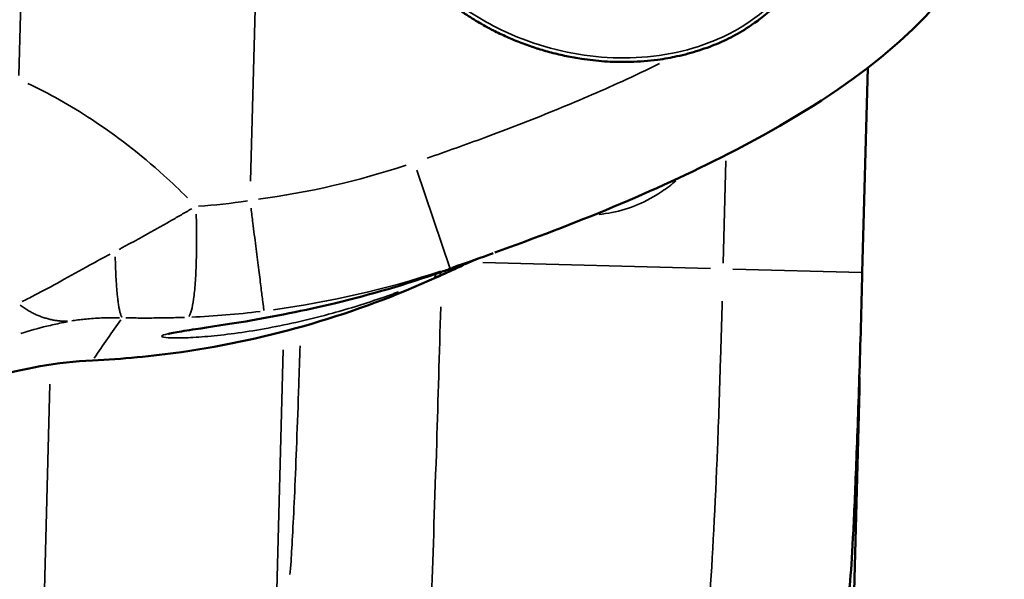
# Model space of a CAD drawing. Units: millimetres. Extents: x 874 to 23527, y 2392 to 13028.
# Drawn here: x 9960 to 10066, y 3815 to 3875 of the extents above; entities that cross this region are included whole.
import ezdxf

# ---------------------------------------------------------------- set-up
doc = ezdxf.new("R2010")
doc.units = ezdxf.units.MM
doc.header["$MEASUREMENT"] = 0
doc.layers.add('Visible (ISO)', color=7, linetype='Continuous', lineweight=50)
doc.layers.add('Visible Narrow (ISO)', color=7, linetype='Continuous', lineweight=35)
doc.styles.get("Standard").update_dxf_attribs({"font": 'square721_bt_roman.ttf'})
doc.dimstyles.get("Standard").update_dxf_attribs({"dimtxt": 200, "dimasz": 100, "dimexe": 0.18, "dimexo": 0.0625, "dimgap": 40, "dimtad": 1, "dimdec": 0, "dimlfac": 0.1, "dimrnd": 5, "dimzin": 0, "dimdsep": 46, "dimtxsty": 'Standard', "dimcen": 0.09, "dimse1": 1, "dimse2": 1, "dimadec": 0, "dimazin": 0, "dimtfac": 1, "dimtdec": 0, "dimtofl": 0, "dimtmove": 0, "dimatfit": 3, "dimfxl": 1, "dimtolj": 1, "dimtzin": 0, "dimarcsym": 0})

# ---------------------------------------------------------------- blocks, each defined once
blk = doc.blocks.new('*D21')
at = {"color": 0, "lineweight": -2, "transparency": 16777216}
blk.add_line((1610.63, 4716.47), (16735.63, 4716.47), dxfattribs=at)
at = {"color": 0, "transparency": 16777216}
for points in [[(1610.63, 4733.14), (1610.63, 4699.81), (1510.63, 4716.47)], [(16735.63, 4733.14), (16735.63, 4699.81), (16835.63, 4716.47)]]:
    blk.add_solid(points, dxfattribs=at)
at = {"layer": 'Defpoints', "color": 0, "transparency": 16777216}
for p in [(16835.63, 4716.47), (1510.63, 2592.23), (16835.63, 2592.23)]:
    blk.add_point(p, dxfattribs=at)
at = {"color": 0, "transparency": 16777216, "insert": (9173.13, 4975.7), "char_height": 350, "attachment_point": 5}
blk.add_mtext('\\A1;1530', dxfattribs=at)

msp = doc.modelspace()

# ---------------------------------------------------------------- linework, layer by layer
at = {"layer": 'Visible (ISO)'}
for p, q in [((10050.89, 3848.04), (10051.47, 3870.06)), ((10008.05, 3848.87), (10008.04, 3848.86)), ((10005.09, 3847.52), (10005.09, 3847.52)), ((10050.57, 3835.42), (10049.73, 3803.46))]:
    msp.add_line(p, q, dxfattribs=at)
msp.add_arc((10032.74, 3823.38), 4, 52.2022, 52.2162, dxfattribs=at)
for points, knots in [([(10052.48, 3917.9), (10054.29, 3916.31), (10056.01, 3914.63), (10060.29, 3909.82), (10062.67, 3906.41), (10064.9, 3900.92), (10065.42, 3899.09), (10066.11, 3894.64), (10066.04, 3891.94), (10065.03, 3887.13), (10064.19, 3884.94), (10061.88, 3880.64), (10060.33, 3878.52), (10056.28, 3873.98), (10053.61, 3871.65), (10046.32, 3866.19), (10041.44, 3863.35), (10028.36, 3856.65), (10019.88, 3853.23), (10011.32, 3850.17)], [3.296944, 3.296944, 3.296944, 3.296944, 4.017707, 4.017707, 5.228389, 5.228389, 5.79334, 5.79334, 6.578937, 6.578937, 7.26869, 7.26869, 8.043463, 8.043463, 9.095344, 9.095344, 10.775965, 10.775965, 13.505233, 13.505233, 13.505233, 13.505233]), ([(9998.15, 3898.69), (9998.07, 3898.41), (9997.99, 3898.14), (9997.92, 3897.86), (9997.85, 3897.58), (9997.78, 3897.3), (9997.73, 3897.02), (9997.67, 3896.74), (9997.62, 3896.45), (9997.58, 3896.17), (9997.54, 3895.9), (9997.51, 3895.62), (9997.48, 3895.35), (9997.45, 3895.03), (9997.43, 3894.72), (9997.42, 3894.4), (9997.41, 3894.05), (9997.41, 3893.71), (9997.42, 3893.36), (9997.42, 3893.01), (9997.45, 3892.66), (9997.48, 3892.31), (9997.51, 3891.95), (9997.55, 3891.59), (9997.6, 3891.23), (9997.64, 3891.01), (9997.67, 3890.8), (9997.71, 3890.58), (9997.78, 3890.25), (9997.85, 3889.93), (9997.93, 3889.6), (9998.01, 3889.28), (9998.09, 3888.95), (9998.19, 3888.63), (9998.29, 3888.3), (9998.41, 3887.96), (9998.53, 3887.63), (9998.65, 3887.28), (9998.79, 3886.94), (9998.93, 3886.6), (9999.07, 3886.27), (9999.22, 3885.94), (9999.38, 3885.62), (9999.55, 3885.27), (9999.73, 3884.93), (9999.91, 3884.6), (10000.08, 3884.29), (10000.26, 3884), (10000.44, 3883.7), (10000.64, 3883.38), (10000.85, 3883.06), (10001.06, 3882.75), (10001.1, 3882.7), (10001.13, 3882.65), (10001.17, 3882.6), (10001.39, 3882.28), (10001.63, 3881.96), (10001.87, 3881.65), (10002.11, 3881.34), (10002.37, 3881.03), (10002.63, 3880.73), (10002.92, 3880.39), (10003.22, 3880.05), (10003.53, 3879.73), (10003.8, 3879.45), (10004.08, 3879.17), (10004.36, 3878.89), (10004.68, 3878.59), (10005.02, 3878.28), (10005.35, 3877.99), (10005.48, 3877.88), (10005.6, 3877.78), (10005.73, 3877.67), (10006.09, 3877.37), (10006.46, 3877.07), (10006.84, 3876.79), (10007.26, 3876.47), (10007.69, 3876.17), (10008.12, 3875.88), (10008.64, 3875.53), (10009.17, 3875.2), (10009.7, 3874.89), (10009.97, 3874.73), (10010.24, 3874.58), (10010.51, 3874.43), (10010.65, 3874.35), (10010.79, 3874.28), (10010.92, 3874.21), (10010.99, 3874.17), (10011.06, 3874.14), (10011.13, 3874.1), (10011.17, 3874.08), (10011.21, 3874.06), (10011.25, 3874.04), (10011.28, 3874.03), (10011.3, 3874.01), (10011.33, 3874), (10011.33, 3874), (10011.34, 3874), (10011.34, 3874), (10011.58, 3873.87), (10011.83, 3873.75), (10012.08, 3873.64), (10012.33, 3873.52), (10012.58, 3873.4), (10012.83, 3873.29), (10013.09, 3873.18), (10013.34, 3873.07), (10013.6, 3872.97), (10013.86, 3872.86), (10014.12, 3872.76), (10014.38, 3872.66), (10014.64, 3872.57), (10014.9, 3872.47), (10015.17, 3872.38), (10015.4, 3872.3), (10015.63, 3872.22), (10015.86, 3872.15), (10015.9, 3872.14), (10015.93, 3872.13), (10015.97, 3872.11), (10015.99, 3872.11), (10016.01, 3872.1), (10016.03, 3872.09), (10016.29, 3872.01), (10016.55, 3871.93), (10016.82, 3871.86), (10017.08, 3871.78), (10017.35, 3871.71), (10017.62, 3871.64), (10017.89, 3871.57), (10018.16, 3871.51), (10018.43, 3871.45), (10018.7, 3871.38), (10018.97, 3871.33), (10019.24, 3871.27), (10019.52, 3871.22), (10019.79, 3871.17), (10020.07, 3871.12), (10020.35, 3871.07), (10020.63, 3871.03), (10020.9, 3870.99), (10020.93, 3870.98), (10020.96, 3870.98), (10020.99, 3870.98), (10021.8, 3870.86), (10022.62, 3870.78), (10023.45, 3870.73), (10023.86, 3870.71), (10024.27, 3870.69), (10024.69, 3870.69), (10024.99, 3870.68), (10025.29, 3870.68), (10025.59, 3870.69), (10025.7, 3870.69), (10025.81, 3870.69), (10025.92, 3870.69), (10026.42, 3870.71), (10026.91, 3870.73), (10027.4, 3870.77), (10027.88, 3870.81), (10028.36, 3870.86), (10028.84, 3870.92), (10029.22, 3870.97), (10029.59, 3871.03), (10029.96, 3871.1), (10030.28, 3871.15), (10030.61, 3871.22), (10030.93, 3871.29), (10031.34, 3871.37), (10031.75, 3871.47), (10032.15, 3871.58), (10032.54, 3871.69), (10032.92, 3871.8), (10033.3, 3871.92), (10033.69, 3872.05), (10034.08, 3872.18), (10034.46, 3872.32), (10034.78, 3872.45), (10035.11, 3872.58), (10035.43, 3872.72), (10035.53, 3872.76), (10035.63, 3872.8), (10035.72, 3872.85), (10036.06, 3873), (10036.4, 3873.16), (10036.73, 3873.33), (10037.06, 3873.5), (10037.39, 3873.68), (10037.71, 3873.86), (10038.04, 3874.05), (10038.36, 3874.25), (10038.67, 3874.46), (10038.95, 3874.64), (10039.22, 3874.83), (10039.48, 3875.02), (10039.68, 3875.16), (10039.87, 3875.31), (10040.06, 3875.46), (10040.33, 3875.67), (10040.59, 3875.89), (10040.85, 3876.11), (10041.15, 3876.38), (10041.44, 3876.65), (10041.72, 3876.94), (10041.97, 3877.19), (10042.21, 3877.44), (10042.45, 3877.71), (10042.67, 3877.95), (10042.88, 3878.21), (10043.09, 3878.47), (10043.25, 3878.68), (10043.42, 3878.9), (10043.57, 3879.12), (10043.75, 3879.36), (10043.91, 3879.61), (10044.07, 3879.86), (10044.23, 3880.11), (10044.38, 3880.36), (10044.52, 3880.61), (10044.66, 3880.87), (10044.8, 3881.13), (10044.93, 3881.39), (10045.06, 3881.65), (10045.18, 3881.91), (10045.29, 3882.18), (10045.41, 3882.44), (10045.51, 3882.71), (10045.61, 3882.98), (10045.7, 3883.21), (10045.77, 3883.44), (10045.85, 3883.68)], [-6.804697, -6.804697, -6.804697, -6.804697, -6.722985, -6.722985, -6.722985, -6.641143, -6.641143, -6.641143, -6.558856, -6.558856, -6.558856, -6.480727, -6.480727, -6.480727, -6.389564, -6.389564, -6.389564, -6.290726, -6.290726, -6.290726, -6.190512, -6.190512, -6.190512, -6.086655, -6.086655, -6.086655, -6.024462, -6.024462, -6.024462, -5.928559, -5.928559, -5.928559, -5.832655, -5.832655, -5.832655, -5.731384, -5.731384, -5.731384, -5.6257, -5.6257, -5.6257, -5.52193, -5.52193, -5.52193, -5.411433, -5.411433, -5.411433, -5.312092, -5.312092, -5.312092, -5.202739, -5.202739, -5.202739, -5.184582, -5.184582, -5.184582, -5.071802, -5.071802, -5.071802, -4.956594, -4.956594, -4.956594, -4.827435, -4.827435, -4.827435, -4.713587, -4.713587, -4.713587, -4.584242, -4.584242, -4.584242, -4.536509, -4.536509, -4.536509, -4.400043, -4.400043, -4.400043, -4.24805, -4.24805, -4.24805, -4.068242, -4.068242, -4.068242, -3.978338, -3.978338, -3.978338, -3.933386, -3.933386, -3.933386, -3.91091, -3.91091, -3.91091, -3.89788, -3.89788, -3.89788, -3.889432, -3.889432, -3.889432, -3.888434, -3.888434, -3.888434, -3.809145, -3.809145, -3.809145, -3.729816, -3.729816, -3.729816, -3.650208, -3.650208, -3.650208, -3.569709, -3.569709, -3.569709, -3.488037, -3.488037, -3.488037, -3.416573, -3.416573, -3.416573, -3.405677, -3.405677, -3.405677, -3.398991, -3.398991, -3.398991, -3.318523, -3.318523, -3.318523, -3.237963, -3.237963, -3.237963, -3.157555, -3.157555, -3.157555, -3.078037, -3.078037, -3.078037, -2.997183, -2.997183, -2.997183, -2.916329, -2.916329, -2.916329, -2.908114, -2.908114, -2.908114, -2.669193, -2.669193, -2.669193, -2.549733, -2.549733, -2.549733, -2.462745, -2.462745, -2.462745, -2.430273, -2.430273, -2.430273, -2.288085, -2.288085, -2.288085, -2.147915, -2.147915, -2.147915, -2.038993, -2.038993, -2.038993, -1.944218, -1.944218, -1.944218, -1.822705, -1.822705, -1.822705, -1.707268, -1.707268, -1.707268, -1.590041, -1.590041, -1.590041, -1.489388, -1.489388, -1.489388, -1.458164, -1.458164, -1.458164, -1.35142, -1.35142, -1.35142, -1.244258, -1.244258, -1.244258, -1.135531, -1.135531, -1.135531, -1.04155, -1.04155, -1.04155, -0.972109, -0.972109, -0.972109, -0.874253, -0.874253, -0.874253, -0.759398, -0.759398, -0.759398, -0.65885, -0.65885, -0.65885, -0.563683, -0.563683, -0.563683, -0.486055, -0.486055, -0.486055, -0.401705, -0.401705, -0.401705, -0.317966, -0.317966, -0.317966, -0.234919, -0.234919, -0.234919, -0.152157, -0.152157, -0.152157, -0.069635, -0.069635, -0.069635, 0, 0, 0, 0]), ([(10005.61, 3848.1), (10001.77, 3846.75), (9997.92, 3845.63), (9990.81, 3843.92), (9987.49, 3843.27), (9982.51, 3842.43), (9980.63, 3842.16), (9978.24, 3841.79), (9977.47, 3841.67), (9976.62, 3841.51), (9976.37, 3841.45), (9976.24, 3841.42), (9976.23, 3841.41), (9976.23, 3841.41)], [0, 0, 0, 0, 1.285779, 1.285779, 2.458523, 2.458523, 3.256744, 3.256744, 3.727711, 3.727711, 4.0081, 4.0081, 4.080352, 4.080352, 4.080352, 4.080352]), ([(10050.89, 3848.04), (10050.79, 3844.2), (10050.68, 3840.31), (10050.45, 3833.19), (10050.33, 3829.85), (10050.1, 3824.07), (10049.99, 3821.55), (10049.77, 3817.35), (10049.67, 3815.73), (10049.49, 3813.79), (10049.44, 3813.27), (10049.32, 3812.49)], [0, 0, 0, 0, 1.150703, 1.150703, 2.261876, 2.261876, 3.344532, 3.344532, 4.475325, 4.475325, 4.938346, 4.938346, 4.938346, 4.938346]), ([(10005.09, 3847.52), (9996.4, 3843.56), (9987.06, 3840.82), (9974.44, 3839.01), (9971.24, 3838.71), (9968.04, 3838.56)], [0, 0, 0, 0, 2.864908, 2.864908, 3.826235, 3.826235, 3.826235, 3.826235]), ([(10050.57, 3836.8), (10050.57, 3836.79), (10050.57, 3836.78), (10050.57, 3836.73), (10050.57, 3836.68), (10050.58, 3836.58), (10050.58, 3836.53), (10050.58, 3836.41), (10050.58, 3836.34), (10050.58, 3836.18), (10050.58, 3836.09), (10050.58, 3835.86), (10050.57, 3835.72), (10050.57, 3835.52), (10050.57, 3835.47), (10050.57, 3835.42)], [0.5885035, 0.5885035, 0.5885035, 0.5885035, 0.5908111, 0.5908111, 0.6071365, 0.6071365, 0.6273739, 0.6273739, 0.6602716, 0.6602716, 0.6952758, 0.6952758, 0.7390773, 0.7390773, 0.7547463, 0.7547463, 0.7547463, 0.7547463])]:
    msp.add_open_spline(points, degree=3, knots=knots, dxfattribs=at)
for points in [[(10006.27, 3848.33), (10007.77, 3848.87), (10009.27, 3849.41), (10010.78, 3849.97)], [(10011.17, 3850.11), (10011.04, 3850.07), (10010.91, 3850.02), (10010.78, 3849.97)], [(10009.37, 3849.45), (10008.93, 3849.26), (10008.49, 3849.06), (10008.05, 3848.87)], [(10005.09, 3847.52), (10005.83, 3847.85), (10006.56, 3848.19), (10007.29, 3848.52)], [(10005.61, 3848.1), (10005.83, 3848.17), (10006.05, 3848.25), (10006.27, 3848.33)], [(10005.61, 3848.1), (10005.61, 3848.1), (10005.61, 3848.1), (10005.61, 3848.1)], [(10007.98, 3848.84), (10007.75, 3848.74), (10007.52, 3848.63), (10007.29, 3848.52)], [(9968.04, 3838.56), (9964.28, 3838.38), (9960.51, 3837.73), (9956.91, 3836.62)]]:
    msp.add_open_spline(points, degree=3, dxfattribs=at)
at = {"layer": 'Visible Narrow (ISO)'}
for p, q in [((9986.01, 3894.8), (9985.04, 3857.84)), ((9960.12, 3869.23), (9960.33, 3877.08)), ((10035.91, 3849.04), (10036.2, 3860.06)), ((10002.93, 3859.04), (10006.5, 3848.53)), ((10034.54, 3848.46), (10010.03, 3849.11)), ((10004.97, 3847.88), (10004.97, 3847.88)), ((10036.97, 3848.4), (10050.85, 3848.04)), ((9979.06, 3846.47), (9979.06, 3846.47)), ((9979.07, 3846.54), (9979.07, 3846.54)), ((9978.75, 3844.2), (9978.75, 3844.2)), ((9981.88, 3843.42), (9981.88, 3843.42)), ((9988.59, 3841.68), (9988.59, 3841.68)), ((9990.44, 3842.17), (9990.44, 3842.17)), ((9987.61, 3804.23), (9988.54, 3839.7)), ((9963.44, 3836.02), (9962.45, 3798.38)), ((10050.57, 3835.42), (10050.53, 3835.42))]:
    msp.add_line(p, q, dxfattribs=at)
for major_axis, start_param, end_param in [((0.79, -1.84), 0.030286, 0.505117), ((-0.79, 1.84), 3.673142, 3.673197)]:
    msp.add_ellipse((10004.55, 3849.52), major_axis=major_axis, ratio=0.309089, start_param=start_param, end_param=end_param, dxfattribs=at)
for points, knots in [([(10043.06, 3879.14), (10042.14, 3877.88), (10041.03, 3876.76), (10039.81, 3875.8), (10038.51, 3874.77), (10037.08, 3873.92), (10035.57, 3873.24), (10034.05, 3872.57), (10032.47, 3872.06), (10030.85, 3871.71), (10029.23, 3871.36), (10027.58, 3871.17), (10025.92, 3871.13), (10024.27, 3871.08), (10022.61, 3871.18), (10020.97, 3871.42), (10017.69, 3871.89), (10014.49, 3872.89), (10011.53, 3874.39), (10009.56, 3875.38), (10007.69, 3876.59), (10006, 3878.01), (10004.3, 3879.43), (10002.78, 3881.05), (10001.51, 3882.86), (10000.24, 3884.66), (9999.23, 3886.66), (9998.59, 3888.77), (9997.95, 3890.89), (9997.69, 3893.12), (9997.9, 3895.32), (9998.11, 3897.52), (9998.79, 3899.67), (9999.88, 3901.59), (10000.97, 3903.52), (10002.46, 3905.2), (10004.2, 3906.57), (10006.79, 3908.62), (10009.91, 3909.95), (10013.15, 3910.65), (10016.39, 3911.35), (10019.75, 3911.42), (10023.03, 3910.95), (10023.25, 3910.92), (10023.46, 3910.88), (10023.68, 3910.85)], [14.124511, 14.124511, 14.124511, 14.124511, 14.581637, 14.581637, 14.581637, 15.067691, 15.067691, 15.067691, 15.553746, 15.553746, 15.553746, 16.0398, 16.0398, 16.0398, 16.525855, 16.525855, 16.525855, 17.497964, 17.497964, 17.497964, 18.146037, 18.146037, 18.146037, 18.79411, 18.79411, 18.79411, 19.442182, 19.442182, 19.442182, 20.090255, 20.090255, 20.090255, 20.738328, 20.738328, 20.738328, 21.386401, 21.386401, 21.386401, 22.35851, 22.35851, 22.35851, 23.330619, 23.330619, 23.330619, 23.394817, 23.394817, 23.394817, 23.394817]), ([(10004.07, 3860.34), (10006.12, 3861.05), (10010.68, 3862.67), (10017.68, 3865.38), (10023.97, 3868.07), (10027.73, 3869.85), (10029.07, 3870.51)], [22.592848, 22.592848, 22.592848, 22.592848, 23.243779, 24.044684, 24.84559, 25.292398, 25.292398, 25.292398, 25.292398]), ([(9961.06, 3868.37), (9963.31, 3867.32), (9965.62, 3866.03), (9970.56, 3862.78), (9973.18, 3860.76), (9975.72, 3858.47), (9976.58, 3857.7), (9977.42, 3856.9), (9978.26, 3856.07)], [0.159371, 0.159371, 0.159371, 0.159371, 1.295864, 1.295864, 2.591728, 2.591728, 2.591728, 3.028044, 3.028044, 3.028044, 3.028044]), ([(10030.83, 3857.9), (10030.35, 3857.48), (10028.29, 3855.91), (10025.42, 3854.66), (10023.02, 3854.32), (10022.56, 3854.28)], [-0.5473337, -0.5473337, -0.5473337, -0.5473337, -0.448799, -0.1495997, -0.0780392, -0.0780392, -0.0780392, -0.0780392]), ([(9970.89, 3850.51), (9970.99, 3850.56), (9971.44, 3850.8), (9972.24, 3851.23), (9973.27, 3851.79), (9974.29, 3852.36), (9975.32, 3852.94), (9976.38, 3853.54), (9977.46, 3854.16), (9978.24, 3854.62), (9978.66, 3854.86), (9978.71, 3854.89)], [19.3107828, 19.3107828, 19.3107828, 19.3107828, 19.333897, 19.4116747, 19.4868949, 19.5592277, 19.6330427, 19.7080581, 19.7837991, 19.8598539, 19.8703062, 19.8703062, 19.8703062, 19.8703062]), ([(9979.2, 3854.31), (9979.21, 3853.79), (9979.24, 3852.44), (9979.24, 3850.24), (9979.17, 3847.89), (9979.05, 3846.23), (9978.89, 3844.88), (9978.74, 3844.07), (9978.55, 3843.52), (9978.45, 3843.34), (9978.39, 3843.28)], [0.05, 0.05, 0.05, 0.05, 0.1428571, 0.2857143, 0.4285714, 0.5714286, 0.6428571, 0.7857143, 0.8571429, 0.95, 0.95, 0.95, 0.95]), ([(9986.48, 3843.94), (9986.48, 3844), (9986.45, 3844.23), (9986.35, 3845.01), (9986.16, 3846.49), (9985.91, 3848.49), (9985.61, 3850.85), (9985.33, 3853.06), (9985.16, 3854.42), (9985.1, 3854.94)], [-0.95, -0.95, -0.95, -0.95, -0.8571429, -0.7142857, -0.5714286, -0.4285714, -0.2857143, -0.1428571, -0.05, -0.05, -0.05, -0.05]), ([(9960.46, 3844.91), (9960.89, 3845.11), (9961.34, 3845.33), (9962.71, 3846.04), (9963.66, 3846.56), (9965.65, 3847.67), (9966.69, 3848.25), (9968.47, 3849.22), (9969.2, 3849.62), (9969.94, 3850.01)], [18.5268887, 18.5268887, 18.5268887, 18.5268887, 18.6346086, 18.6346086, 18.8453288, 18.8453288, 19.0757054, 19.0757054, 19.2400766, 19.2400766, 19.2400766, 19.2400766]), ([(10004.8, 3847.46), (10004.84, 3847.48), (10004.87, 3847.51), (10004.89, 3847.55), (10004.93, 3847.62), (10004.96, 3847.72), (10004.97, 3847.84)], [0.01801, 0.01801, 0.01801, 0.01801, 0.1428572, 0.1428572, 0.1428572, 0.3421901, 0.3421901, 0.3421901, 0.3421901]), ([(10000.96, 3845.94), (10000.41, 3845.73), (9998.04, 3844.88), (9993.26, 3843.4), (9987.99, 3842.19), (9983.67, 3841.49), (9980.72, 3841.15), (9978.63, 3841.01), (9977.28, 3840.98), (9976.19, 3840.99), (9975.55, 3841.07), (9975.45, 3841.19), (9975.71, 3841.34), (9976.69, 3841.56), (9978.7, 3841.87), (9981.29, 3842.26), (9983.79, 3842.65), (9985.92, 3843.01), (9989.22, 3843.61), (9993.93, 3844.61), (9998.75, 3845.9), (10001.15, 3846.63), (10001.71, 3846.81)], [-8.146278, -8.146278, -8.146278, -8.146278, -7.962517, -7.34998, -6.533265, -6.124908, -5.71655, -5.308192, -5.104013, -4.899835, -4.491477, -4.287298, -4.083119, -3.674762, -3.266404, -2.858047, -2.449689, -2.24551, -2.041331, -1.224616, -0.61208, -0.428319, -0.428319, -0.428319, -0.428319]), ([(9969.96, 3838.68), (9976.65, 3839.12), (9988.07, 3841.03), (9998.93, 3844.83), (10003.35, 3846.74)], [20.592222, 20.592222, 20.592222, 20.592222, 22.384844, 23.686336, 23.686336, 23.686336, 23.686336]), ([(10033.23, 3799.9), (10033.32, 3800.42), (10033.42, 3801.08), (10033.52, 3801.87), (10033.81, 3804.31), (10034.14, 3808.03), (10034.45, 3812.69), (10034.76, 3817.36), (10035.06, 3822.96), (10035.3, 3829.07), (10035.42, 3832.13), (10035.53, 3835.31), (10035.62, 3838.56), (10035.69, 3840.67), (10035.75, 3842.81), (10035.81, 3844.95)], [7.509223, 7.509223, 7.509223, 7.509223, 7.961254, 7.961254, 7.961254, 9.352121, 9.352121, 9.352121, 10.742987, 10.742987, 10.742987, 11.43842, 11.43842, 11.43842, 11.890452, 11.890452, 11.890452, 11.890452]), ([(10005.51, 3844.32), (10005.37, 3839.3), (10005.03, 3827.8), (10004.5, 3812.32), (10004.11, 3803.78), (10003.94, 3801.14), (10003.9, 3800.63)], [-75.822846, -75.822846, -75.822846, -75.822846, -74.763351, -73.360305, -71.957259, -71.49611, -71.49611, -71.49611, -71.49611]), ([(9965.34, 3842.73), (9965.31, 3842.73), (9965.28, 3842.72), (9965.07, 3842.68), (9964.88, 3842.64), (9964.16, 3842.49), (9963.63, 3842.37), (9963.11, 3842.25), (9962.17, 3842.02), (9961.24, 3841.76), (9960.32, 3841.47)], [-18.430133, -18.430133, -18.430133, -18.430133, -18.414608, -18.414608, -18.299284, -18.299284, -17.975938, -17.975938, -17.975938, -17.401718, -17.401718, -17.401718, -17.401718]), ([(9970.95, 3843.16), (9970.52, 3843.16), (9970.09, 3843.16), (9969.07, 3843.14), (9968.49, 3843.11), (9967.4, 3843.03), (9966.91, 3842.98), (9966.23, 3842.89), (9966.02, 3842.85), (9965.82, 3842.82)], [-19.2400766, -19.2400766, -19.2400766, -19.2400766, -19.0757054, -19.0757054, -18.8453288, -18.8453288, -18.6346086, -18.6346086, -18.5268887, -18.5268887, -18.5268887, -18.5268887]), ([(9977.95, 3843.2), (9977.91, 3843.2), (9977.58, 3843.18), (9976.97, 3843.17), (9976.12, 3843.15), (9975.27, 3843.13), (9974.43, 3843.13), (9973.59, 3843.12), (9972.74, 3843.13), (9972.08, 3843.14), (9971.7, 3843.14), (9971.61, 3843.15)], [-19.8703062, -19.8703062, -19.8703062, -19.8703062, -19.8598539, -19.7837991, -19.7080581, -19.6330427, -19.5592277, -19.4868949, -19.4116747, -19.333897, -19.3107828, -19.3107828, -19.3107828, -19.3107828]), ([(9989.28, 3815.53), (9989.32, 3815.9), (9989.47, 3817.75), (9989.79, 3823.78), (9990.14, 3832.9), (9990.33, 3838.72), (9990.37, 3840.15)], [71.463769, 71.463769, 71.463769, 71.463769, 71.957259, 73.360305, 74.763351, 75.208359, 75.208359, 75.208359, 75.208359]), ([(9957.45, 3836.8), (9959, 3837.25), (9960.58, 3837.63), (9963.92, 3838.23), (9965.69, 3838.44), (9967.47, 3838.54)], [19.074831, 19.074831, 19.074831, 19.074831, 19.682817, 19.682817, 20.349511, 20.349511, 20.349511, 20.349511])]:
    msp.add_open_spline(points, degree=3, knots=knots, dxfattribs=at)
for points in [[(9985.89, 3855.9), (9991.29, 3856.64), (9996.62, 3857.87), (10001.79, 3859.57)], [(9979.46, 3855.17), (9981.2, 3855.27), (9982.95, 3855.46), (9984.7, 3855.74)], [(10011.08, 3850.08), (10009.64, 3849.57), (10008.2, 3849.07), (10006.76, 3848.58)], [(10005.54, 3848.17), (9999.67, 3846.24), (9993.63, 3844.85), (9987.51, 3844.02)], [(10007.9, 3848.8), (10007.09, 3848.45), (10006.28, 3848.09), (10005.47, 3847.75)], [(10006.5, 3848.49), (10006.43, 3848.44), (10006.35, 3848.39), (10006.28, 3848.34)], [(10005.31, 3847.68), (10005.15, 3847.6), (10004.98, 3847.53), (10004.81, 3847.46)], [(10005.33, 3847.68), (10005.25, 3847.63), (10005.18, 3847.57), (10005.11, 3847.53)], [(9986.08, 3843.83), (9983.63, 3843.54), (9981.17, 3843.33), (9978.71, 3843.23)], [(9968.2, 3838.81), (9969.15, 3840.22), (9970.12, 3841.59), (9971.1, 3842.93)]]:
    msp.add_open_spline(points, degree=3, dxfattribs=at)
for points, weights in [([(9970.48, 3849.72), (9970.57, 3846.02), (9970.84, 3843.66), (9971.21, 3843.21)], [0.98601995147, 0.906554412457, 0.906554412457, 0.98601995147]), ([(9960.26, 3844.5), (9961.84, 3843.33), (9963.58, 3842.75), (9965.33, 3842.78)], [0.995502203029, 0.969935778143, 0.969935778143, 0.995502203029]), ([(9968.04, 3838.57), (9968.04, 3838.56), (9968.04, 3838.56), (9968.04, 3838.56)], [0.998845607608, 0.991932098109, 0.985249796195, 0.978798701867])]:
    msp.add_rational_spline(points, weights, degree=3, dxfattribs=at)

# ---------------------------------------------------------------- dimensions: what is measured, and where the dimension line sits
dim = msp.add_linear_dim(base=(16835.62518466, 4716.47317453), p1=(1510.62518466, 2592.23471847), p2=(16835.62518466, 2592.23471847), dimstyle='Standard', override={"dimtxt": 350, "dimgap": 80})
dim.commit()
dim.dimension.update_dxf_attribs({"geometry": '*D21', "text_midpoint": (9173.12518466, 4975.70420207)})

doc.saveas('drawing.dxf')
